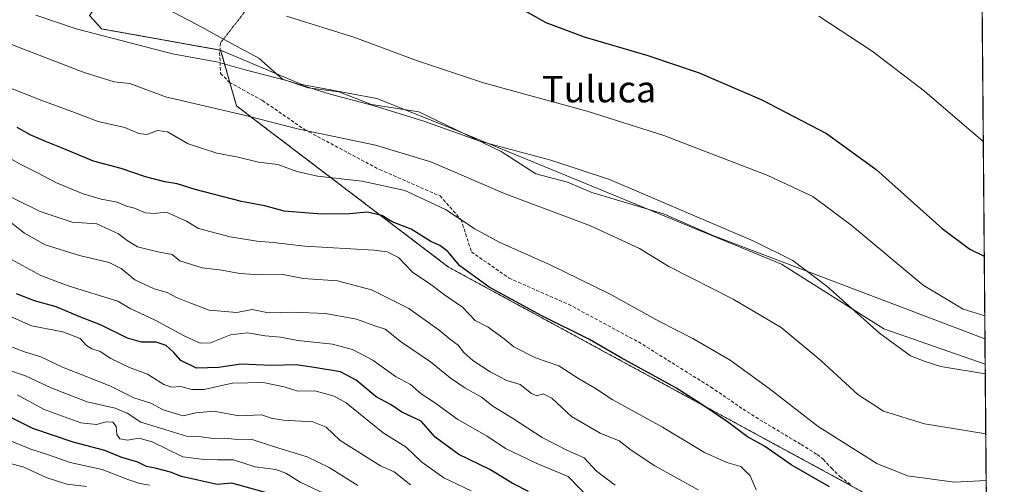
# Model space of a CAD drawing. Units: metres. Extents: x 556281 to 559713, y 4728661 to 4731003.
# Drawn here: x 559415 to 559713, y 4729321 to 4729462 of the extents above; entities that cross this region are included whole.
import ezdxf
from ezdxf.enums import TextEntityAlignment as Align

# ---------------------------------------------------------------- set-up
doc = ezdxf.new("R2010")
doc.units = ezdxf.units.M
doc.header["$MEASUREMENT"] = 0
for name, pattern in [('TRAZOS', [0.75, 0.5, -0.25]), ('TRAZOS2', [0.375, 0.25, -0.125]), ('TRAZOSX2', [1.5, 1, -0.5])]:
    doc.linetypes.add(name, pattern=pattern)
for name, color, linetype, lineweight in [('Arbolado forestal', 92, 'TRAZOS', 0), ('Arbolado forestal CxS', 92, 'Continuous', 0), ('Comarca CxS', 133, 'Continuous', 0), ('Comunidad Autónoma CxS', 142, 'Continuous', 0), ('Cultivos herbáceos CxS', 92, 'Continuous', 0), ('Curva de nivel maestra', 36, 'Continuous', 30), ('Curva de nivel normal', 36, 'Continuous', 0), ('Entidad de ámbito territorial CxS', 92, 'Continuous', 0), ('Espacio natural protegido', 2, 'Continuous', 13), ('Espacio natural protegido CxS', 2, 'Continuous', 0), ('Matorral', 135, 'Continuous', 0), ('Matorral CxS', 135, 'Continuous', 0), ('Municipio CxS', 142, 'Continuous', 0), ('Provincia CxS', 1, 'Continuous', 0), ('Senda', 19, 'TRAZOSX2', 0), ('Senda virtual', 19, 'TRAZOS2', 0), ('Texto cartográfico', 19, 'Continuous', 0)]:
    doc.layers.add(name, color=color, linetype=linetype, lineweight=lineweight)
doc.styles.add('Arial', font='txt', dxfattribs={"height": 0.2})

# ---------------------------------------------------------------- blocks, each defined once
blk = doc.blocks.new('*U151')
at = {"layer": 'Cultivos herbáceos CxS', "color": 92, "linetype": 'Continuous', "lineweight": 0}
blk.add_polyline3d([(559704.11, 4729686.5, 626.11), (559706.95, 4729357.73, 633.59), (559676.29, 4729368.5, 634.19), (559645.32, 4729387.99, 635.52), (559543.8, 4729429.75, 634.78), (559522.83, 4729438.14, 633.91), (559500.18, 4729442.34, 634.99), (559475.58, 4729452.77, 633.59), (559439.57, 4729459.2, 634.23), (559435.87, 4729463.3, 633.35)], dxfattribs=at)
blk = doc.blocks.new('*U158')
at = {"layer": 'Espacio natural protegido CxS', "color": 2, "linetype": 'Continuous', "lineweight": 0}
blk.add_polyline3d([(559458.88, 4729465.51, 630.79), (559468.59, 4729460.41, 631.61), (559476.44, 4729456.09, 632.56), (559487.13, 4729450.32, 633.69), (559494.31, 4729444.04, 634.84), (559502.09, 4729441.33, 635.11), (559511.37, 4729440.16, 634.47), (559521.2, 4729436.33, 634.96), (559535.57, 4729434.08, 633.79), (559560.48, 4729422.15, 635.2), (559570.97, 4729415.4, 636.5), (559580.52, 4729412.84, 636.35), (559587.92, 4729409.75, 636.82), (559609.59, 4729403.25, 635.65), (559624.78, 4729396.56, 635.75), (559706.88, 4729365.42, 631.68), (559712.73, 4728689.91, 705)], dxfattribs=at)
blk = doc.blocks.new('*U160')
at = {"layer": 'Espacio natural protegido CxS', "color": 2, "linetype": 'Continuous', "lineweight": 0}
blk.add_polyline3d([(559458.89, 4729465.51, 630.79), (559468.59, 4729460.41, 631.61), (559476.44, 4729456.09, 632.56), (559487.13, 4729450.32, 633.69), (559494.31, 4729444.04, 634.84), (559502.09, 4729441.33, 635.11), (559511.37, 4729440.16, 634.47), (559521.2, 4729436.33, 634.96), (559535.57, 4729434.08, 633.79), (559560.48, 4729422.15, 635.2), (559570.97, 4729415.4, 636.5), (559580.52, 4729412.84, 636.35), (559587.92, 4729409.75, 636.82), (559609.59, 4729403.25, 635.65), (559624.78, 4729396.56, 635.75), (559706.88, 4729365.42, 631.68), (559712.73, 4728689.91, 705)], dxfattribs=at)
blk = doc.blocks.new('*U174')
at = {"layer": 'Curva de nivel normal', "color": 36, "linetype": 'Continuous', "lineweight": 0}
blk.add_polyline3d([(559413.97, 4729348.47, 695), (559422.2, 4729344.01, 695), (559433.27, 4729340.05, 695), (559437.96, 4729339.47, 695), (559440.94, 4729340.36, 695), (559442.97, 4729340.24, 695), (559443.91, 4729338.89, 695), (559444.15, 4729336.46, 695), (559445.04, 4729335.22, 695), (559447.42, 4729334.72, 695), (559450.82, 4729335.39, 695), (559454.82, 4729334.27, 695), (559464.13, 4729329.7, 695), (559470.62, 4729328.89, 695), (559474.64, 4729328.77, 695), (559479.5, 4729328.84, 695), (559486.06, 4729326.66, 695), (559492.28, 4729325.87, 695), (559495.28, 4729324.83, 695), (559499.64, 4729322.06, 695), (559508.66, 4729317.81, 695)], dxfattribs=at)
blk = doc.blocks.new('*U176')
at = {"layer": 'Curva de nivel normal', "color": 36, "linetype": 'Continuous', "lineweight": 0}
blk.add_polyline3d([(559620.08, 4729319.73, 660), (559606.94, 4729326.97, 660), (559599.76, 4729331.7, 660), (559596.18, 4729334.56, 660), (559590.39, 4729336.87, 660), (559581.8, 4729341.94, 660), (559575.8, 4729347.46, 660), (559573.13, 4729348.79, 660), (559571.3, 4729348.23, 660), (559569.67, 4729348.89, 660), (559566.2, 4729351.61, 660), (559562.15, 4729352.87, 660), (559557.11, 4729355.42, 660), (559551.86, 4729358.9, 660), (559549.21, 4729361.28, 660), (559547.5, 4729363.53, 660), (559545.23, 4729365.13, 660), (559541.75, 4729368.05, 660), (559532.53, 4729374.58, 660), (559521.21, 4729380.28, 660), (559510.93, 4729383, 660), (559500.53, 4729383.64, 660), (559494.48, 4729384.92, 660), (559487.48, 4729384.84, 660), (559481.34, 4729385.19, 660), (559475.93, 4729386.22, 660), (559470.01, 4729386.93, 660), (559463.21, 4729389.06, 660), (559460.86, 4729390.97, 660), (559456.58, 4729391.78, 660), (559450.43, 4729393.25, 660), (559447.24, 4729395.22, 660), (559444.64, 4729397.23, 660), (559438.14, 4729400.2, 660), (559430.64, 4729400.78, 660), (559420.93, 4729403.94, 660), (559405.98, 4729411.34, 660)], dxfattribs=at)
blk = doc.blocks.new('*U178')
at = {"layer": 'Curva de nivel normal', "color": 36, "linetype": 'Continuous', "lineweight": 0}
blk.add_polyline3d([(559435.01, 4729320.74, 710), (559429.08, 4729321.46, 710), (559422.8, 4729323.51, 710), (559415.83, 4729326.73, 710), (559411.48, 4729327.8, 710)], dxfattribs=at)
blk = doc.blocks.new('*U180')
at = {"layer": 'Curva de nivel normal', "color": 36, "linetype": 'Continuous', "lineweight": 0}
blk.add_polyline3d([(559637.62, 4729319.72, 655), (559635.84, 4729323.94, 655), (559632.98, 4729326.82, 655), (559628.79, 4729327.98, 655), (559622.01, 4729331.06, 655), (559609.32, 4729338.73, 655), (559594.01, 4729347.06, 655), (559588.7, 4729350.57, 655), (559584.19, 4729353.18, 655), (559577.89, 4729357.3, 655), (559570.9, 4729359.64, 655), (559564.26, 4729363.01, 655), (559561.36, 4729365.44, 655), (559556.54, 4729368.94, 655), (559552.59, 4729370.96, 655), (559548.73, 4729375.01, 655), (559543.37, 4729378.74, 655), (559539.18, 4729381.92, 655), (559533.63, 4729385.61, 655), (559529.36, 4729390.08, 655), (559526, 4729391.79, 655), (559521.98, 4729392.29, 655), (559501.09, 4729393.42, 655), (559491.5, 4729394.53, 655), (559486.48, 4729394.96, 655), (559478.48, 4729396.33, 655), (559468.84, 4729398.86, 655), (559465.24, 4729401.01, 655), (559459.15, 4729403.73, 655), (559455.48, 4729403.32, 655), (559452.82, 4729403.53, 655), (559449.51, 4729404.92, 655), (559447.11, 4729405.55, 655), (559444.28, 4729406.75, 655), (559439.38, 4729407.7, 655), (559433.95, 4729409.33, 655), (559425.89, 4729412.63, 655), (559419.98, 4729415.72, 655), (559415.28, 4729418.03, 655), (559410.49, 4729420.81, 655)], dxfattribs=at)
blk = doc.blocks.new('*U182')
at = {"layer": 'Curva de nivel normal', "color": 36, "linetype": 'Continuous', "lineweight": 0}
blk.add_polyline3d([(559454.08, 4729321.15, 705), (559451.08, 4729321.67, 705), (559447.45, 4729322.9, 705), (559439.74, 4729325.89, 705), (559430, 4729327.98, 705), (559423.49, 4729330.31, 705), (559418.16, 4729332, 705), (559409.49, 4729335.62, 705)], dxfattribs=at)
blk = doc.blocks.new('*U190')
at = {"layer": 'Curva de nivel normal', "color": 36, "linetype": 'Continuous', "lineweight": 0}
blk.add_polyline3d([(559533.07, 4729321.21, 685), (559528.13, 4729325.14, 685), (559523.91, 4729326.99, 685), (559511.72, 4729334.63, 685), (559507.55, 4729338.7, 685), (559503.43, 4729340.27, 685), (559494.5, 4729340.81, 685), (559490.91, 4729341.46, 685), (559488, 4729342.47, 685), (559481.12, 4729342.13, 685), (559473.54, 4729343.56, 685), (559468.04, 4729343.08, 685), (559464.21, 4729342.15, 685), (559458.15, 4729343.92, 685), (559454.47, 4729345.95, 685), (559449.3, 4729347.53, 685), (559442.02, 4729351.16, 685), (559427.71, 4729356.88, 685), (559421.14, 4729359.98, 685), (559416.25, 4729361.48, 685), (559408.89, 4729364.28, 685)], dxfattribs=at)
blk = doc.blocks.new('*U191')
at = {"layer": 'Curva de nivel normal', "color": 36, "linetype": 'Continuous', "lineweight": 0}
blk.add_polyline3d([(559517.11, 4729321.08, 690), (559508.4, 4729326.53, 690), (559501.78, 4729329.72, 690), (559491.91, 4729332.74, 690), (559485.09, 4729334.96, 690), (559479.82, 4729335.09, 690), (559476.82, 4729335.33, 690), (559473.29, 4729335.31, 690), (559469.7, 4729335.79, 690), (559465.29, 4729335.93, 690), (559459.96, 4729337.62, 690), (559451.38, 4729340.17, 690), (559447.32, 4729342.91, 690), (559443.67, 4729344.48, 690), (559435.2, 4729346.41, 690), (559424.48, 4729350.48, 690), (559416.49, 4729354.27, 690), (559405.16, 4729358.02, 690)], dxfattribs=at)
blk = doc.blocks.new('*U193')
at = {"layer": 'Curva de nivel normal', "color": 36, "linetype": 'Continuous', "lineweight": 0}
blk.add_polyline3d([(559411.74, 4729372.27, 680), (559418.31, 4729369.4, 680), (559427.83, 4729367.58, 680), (559433.02, 4729365.49, 680), (559435.03, 4729363.42, 680), (559436.59, 4729362.44, 680), (559439.1, 4729361.62, 680), (559442.35, 4729359.53, 680), (559448.04, 4729356.76, 680), (559453.4, 4729354.74, 680), (559458.4, 4729351.57, 680), (559460.78, 4729350.8, 680), (559463.54, 4729351.04, 680), (559466.86, 4729350.05, 680), (559470.48, 4729350.13, 680), (559479.15, 4729352.02, 680), (559488.48, 4729352.21, 680), (559494.77, 4729350.93, 680), (559498.98, 4729349.57, 680), (559504.1, 4729349.73, 680), (559509.98, 4729348.07, 680), (559513.59, 4729346.03, 680), (559524.79, 4729336.96, 680), (559531.74, 4729332.7, 680), (559536.49, 4729328.15, 680), (559543.15, 4729323.37, 680), (559551.34, 4729319.44, 680)], dxfattribs=at)
blk = doc.blocks.new('*U195')
at = {"layer": 'Curva de nivel normal', "color": 36, "linetype": 'Continuous', "lineweight": 0}
blk.add_polyline3d([(559588.12, 4729316.2, 670), (559580.71, 4729323.79, 670), (559571.05, 4729327.78, 670), (559561.8, 4729332.22, 670), (559556.19, 4729335.94, 670), (559547.32, 4729341.06, 670), (559539.95, 4729346.33, 670), (559536.25, 4729348.8, 670), (559533, 4729351.64, 670), (559528.52, 4729354.03, 670), (559521.68, 4729358.95, 670), (559515.52, 4729362.21, 670), (559509.47, 4729363.79, 670), (559498.96, 4729364.97, 670), (559493.74, 4729365.91, 670), (559489.02, 4729366.34, 670), (559483.72, 4729367.26, 670), (559478.54, 4729366.6, 670), (559472.46, 4729364.19, 670), (559469.39, 4729364.12, 670), (559464.56, 4729366.29, 670), (559455.75, 4729371.08, 670), (559448.2, 4729374.57, 670), (559444.48, 4729376.81, 670), (559429.44, 4729381.5, 670), (559421.15, 4729384.64, 670), (559412.29, 4729389.43, 670)], dxfattribs=at)
blk = doc.blocks.new('*U199')
at = {"layer": 'Curva de nivel normal', "color": 36, "linetype": 'Continuous', "lineweight": 0}
blk.add_polyline3d([(559594.93, 4729321.17, 665), (559589.35, 4729325.44, 665), (559585.63, 4729329.38, 665), (559580.59, 4729331.61, 665), (559572.9, 4729335.55, 665), (559564.22, 4729341.27, 665), (559557.91, 4729345.04, 665), (559554.47, 4729347.78, 665), (559549.48, 4729350.56, 665), (559545.02, 4729353.65, 665), (559539.13, 4729358.47, 665), (559530.28, 4729364.42, 665), (559525.32, 4729368.32, 665), (559522.27, 4729369.34, 665), (559516.64, 4729371.38, 665), (559507.34, 4729373.08, 665), (559497.55, 4729373.45, 665), (559490.02, 4729373.29, 665), (559485.15, 4729374.3, 665), (559480.49, 4729373.4, 665), (559472.08, 4729374.14, 665), (559466.24, 4729376.3, 665), (559462.17, 4729377.9, 665), (559459.37, 4729379.43, 665), (559455.45, 4729380.51, 665), (559449.57, 4729383.3, 665), (559445.48, 4729386.74, 665), (559441.82, 4729388.54, 665), (559432.82, 4729390.63, 665), (559422.43, 4729393.91, 665), (559416.25, 4729397.44, 665), (559410.1, 4729402.29, 665)], dxfattribs=at)
blk = doc.blocks.new('*U207')
at = {"layer": 'Curva de nivel maestra', "color": 36, "linetype": 'Continuous', "lineweight": 30}
blk.add_polyline3d([(559568.78, 4729319.28, 675), (559563.79, 4729321.72, 675), (559557.06, 4729325.86, 675), (559547.66, 4729330.48, 675), (559540.45, 4729335.67, 675), (559536.26, 4729340.48, 675), (559530.4, 4729343.26, 675), (559527.15, 4729345.46, 675), (559522.65, 4729347.84, 675), (559516.55, 4729352.95, 675), (559511.84, 4729355.47, 675), (559503.87, 4729356.78, 675), (559498.41, 4729357.59, 675), (559490.82, 4729357.37, 675), (559481.82, 4729357.74, 675), (559474.93, 4729356.71, 675), (559468.23, 4729356.51, 675), (559463.48, 4729358.87, 675), (559461.3, 4729361.42, 675), (559459.1, 4729363.38, 675), (559456.07, 4729364.38, 675), (559451.65, 4729364.46, 675), (559447.42, 4729365.66, 675), (559439.26, 4729369.65, 675), (559433.01, 4729372.07, 675), (559425.78, 4729375.11, 675), (559419.22, 4729376.95, 675), (559413.83, 4729379.03, 675)], dxfattribs=at)
blk = doc.blocks.new('*U208')
at = {"layer": 'Curva de nivel maestra', "color": 36, "linetype": 'Continuous', "lineweight": 30}
blk.add_polyline3d([(559489.85, 4729318.74, 700), (559478.96, 4729321.77, 700), (559474.51, 4729321.35, 700), (559463.78, 4729323.76, 700), (559460.36, 4729325.07, 700), (559455.78, 4729326.32, 700), (559453.15, 4729326.78, 700), (559450.52, 4729328.08, 700), (559445.68, 4729329.57, 700), (559440.55, 4729331.62, 700), (559430.91, 4729334.18, 700), (559418.73, 4729338.3, 700), (559412.11, 4729341.6, 700)], dxfattribs=at)

msp = doc.modelspace()

# ---------------------------------------------------------------- linework, layer by layer
at = {"layer": 'Arbolado forestal', "color": 92, "linetype": 'TRAZOS', "lineweight": 0}
for points in [[(559368.96, 4729501.08, 630.56), (559384.27, 4729495.19, 630.33), (559435.71, 4729484.91, 627.74), (559440.54, 4729480.66, 628.19), (559445.17, 4729476.59, 628.7), (559435.87, 4729463.3, 633.35), (559439.57, 4729459.2, 634.23), (559475.35, 4729452.81, 633.59), (559475.58, 4729452.77, 633.59)], [(559475.58, 4729452.77, 633.59), (559478.36, 4729442.99, 636.51), (559480.38, 4729435.88, 639.01), (559486.02, 4729431.6, 640.13), (559544.53, 4729387.15, 651.88), (559669.55, 4729319.27, 648.47), (559670.28, 4729318.87, 648.43), (559699.99, 4729302.73, 651.72), (559707.47, 4729297.77, 652.52)]]:
    msp.add_polyline3d(points, dxfattribs=at)
at = {"layer": 'Arbolado forestal CxS', "color": 92, "linetype": 'Continuous', "lineweight": 0}
msp.add_polyline3d([(559435.87, 4729463.3, 633.35), (559439.57, 4729459.2, 634.23), (559475.58, 4729452.77, 633.59), (559480.38, 4729435.88, 639.01), (559486.02, 4729431.6, 640.13), (559544.53, 4729387.15, 651.88), (559699.99, 4729302.73, 651.72), (559707.47, 4729297.77, 652.52), (559709.43, 4729071.06, 746.48), (559672.89, 4729104.05, 747.03), (559576.16, 4729182.4, 774.03), (559522.8, 4729229.08, 767.42), (559481.09, 4729258.6, 757.83), (559406.39, 4729282.07, 760.84), (559325.68, 4729315.75, 742.34), (559197.75, 4729364.11, 721.16), (559162.55, 4729372.11, 733.48), (559124.37, 4729380.78, 731.5), (559116.52, 4729379.49, 742.01), (559100.26, 4729376.81, 741.59), (559053.67, 4729364.41, 731.8), (558968.33, 4729329.66, 751.96), (558845.62, 4729371.73, 764.79)], dxfattribs=at)
at = {"layer": 'Comarca CxS', "color": 133, "linetype": 'Continuous', "lineweight": 0}
msp.add_polyline3d([(556281.47, 4730974.84, 1064.05), (559692.71, 4731003.3, 771.59), (559692.71, 4731003.3, 771.59), (559712.73, 4728689.91, 705), (556388.56, 4728662.19, 685.78)], dxfattribs=at)
msp.add_polyline3d([(556281.47, 4730974.84, 1064.05), (559692.71, 4731003.3, 771.59), (559692.71, 4731003.3, 771.59), (559712.73, 4728689.91, 705), (556388.56, 4728662.19, 685.78)], dxfattribs=at)
at = {"layer": 'Comunidad Autónoma CxS', "color": 142, "linetype": 'Continuous', "lineweight": 0}
msp.add_polyline3d([(556281.47, 4730974.84, 1064.05), (559692.71, 4731003.3, 771.59), (559692.71, 4731003.3, 771.59), (559712.73, 4728689.91, 705), (556388.56, 4728662.19, 685.78)], dxfattribs=at)
msp.add_polyline3d([(556281.47, 4730974.84, 1064.05), (559692.71, 4731003.3, 771.59), (559692.71, 4731003.3, 771.59), (559712.73, 4728689.91, 705), (556388.56, 4728662.19, 685.78)], dxfattribs=at)
at = {"layer": 'Cultivos herbáceos CxS', "color": 92, "linetype": 'Continuous', "lineweight": 0}
for points in [[(559704.1, 4729686.5, 626.11), (559705.96, 4729472.35, 616.52), (559706.95, 4729357.73, 633.6)], [(559368.96, 4729501.08, 630.56), (559384.27, 4729495.19, 630.33), (559435.71, 4729484.91, 627.74), (559440.54, 4729480.66, 628.19), (559445.17, 4729476.59, 628.7), (559435.87, 4729463.3, 633.35), (559439.57, 4729459.2, 634.23), (559475.35, 4729452.81, 633.59), (559475.58, 4729452.77, 633.59)], [(559706.95, 4729357.73, 633.6), (559676.29, 4729368.5, 634.19), (559645.32, 4729387.99, 635.52), (559543.8, 4729429.75, 634.78), (559522.83, 4729438.14, 633.91), (559500.18, 4729442.34, 634.99), (559475.58, 4729452.77, 633.59)]]:
    msp.add_polyline3d(points, dxfattribs=at)
at = {"layer": 'Curva de nivel maestra', "color": 36, "linetype": 'Continuous', "lineweight": 30}
for points in [[(559562.01, 4729468.01, 625), (559574.01, 4729461.18, 625), (559585.61, 4729456.81, 625), (559604.84, 4729451.18, 625), (559620.39, 4729445.9, 625), (559639.4, 4729437.76, 625), (559658.92, 4729427.51, 625), (559673.92, 4729416.67, 625), (559693.96, 4729398.82, 625), (559702.34, 4729392.56, 625), (559706.67, 4729390.46, 625)], [(559659.85, 4729320.62, 650), (559648.21, 4729327.31, 650), (559640.2, 4729332.98, 650), (559634.97, 4729335.78, 650), (559628.98, 4729340.34, 650), (559620.55, 4729345.98, 650), (559613.36, 4729350.62, 650), (559596.74, 4729359.71, 650), (559587.21, 4729365.19, 650), (559572.8, 4729372.35, 650), (559556.8, 4729381.08, 650), (559548, 4729387.51, 650), (559544.37, 4729391.86, 650), (559541.9, 4729393.63, 650), (559539.15, 4729394.88, 650), (559533.2, 4729398.59, 650), (559527.45, 4729400.85, 650), (559524.36, 4729402.76, 650), (559520, 4729403.73, 650), (559514.62, 4729403.27, 650), (559506.14, 4729403.11, 650), (559494.81, 4729404.1, 650), (559488.99, 4729405.65, 650), (559481.85, 4729407.03, 650), (559467.88, 4729410.6, 650), (559462.39, 4729412.37, 650), (559458.71, 4729412.96, 650), (559452.82, 4729414.42, 650), (559445.44, 4729416.97, 650), (559437.15, 4729419.23, 650), (559427.45, 4729423.25, 650), (559422.85, 4729425.02, 650), (559417.91, 4729427.19, 650), (559414.05, 4729429.34, 650)]]:
    msp.add_polyline3d(points, dxfattribs=at)
at = {"layer": 'Curva de nivel normal', "color": 36, "linetype": 'Continuous', "lineweight": 0}
for points in [[(559419.6, 4729463.35, 635), (559431.87, 4729459.27, 635), (559460.97, 4729451.68, 635), (559474.8, 4729449.17, 635), (559482.62, 4729446.92, 635), (559495.5, 4729443.56, 635), (559508.77, 4729439.49, 635), (559521.77, 4729436.05, 635), (559537.1, 4729431.29, 635), (559554.34, 4729425.13, 635), (559575.46, 4729419.54, 635), (559593.24, 4729413.66, 635), (559636.95, 4729395.03, 635), (559648.7, 4729389.09, 635), (559659.16, 4729381.24, 635), (559675.01, 4729367.14, 635), (559684.34, 4729360.25, 635), (559688.76, 4729358.55, 635), (559693.49, 4729357.08, 635), (559706.98, 4729354.87, 635)], [(559495.54, 4729463.04, 630), (559516.14, 4729456.63, 630), (559534.81, 4729449.6, 630), (559555.14, 4729442.91, 630), (559586.8, 4729434.24, 630), (559609.73, 4729426.92, 630), (559641.13, 4729414.83, 630), (559654.79, 4729408.52, 630), (559666.3, 4729399.96, 630), (559688.15, 4729381.67, 630), (559700.31, 4729374.45, 630), (559706.82, 4729372.43, 630)], [(559656.65, 4729463.06, 620), (559672.78, 4729452.52, 620), (559688.62, 4729440.37, 620), (559706.37, 4729425.1, 620)], [(559707.13, 4729336.66, 640), (559688.56, 4729339.68, 640), (559676.2, 4729343.5, 640), (559668.45, 4729348.6, 640), (559657.23, 4729358.91, 640), (559645.18, 4729368.87, 640), (559630.65, 4729377.4, 640), (559611.23, 4729387.31, 640), (559602.31, 4729392.73, 640), (559587.54, 4729399.61, 640), (559561.67, 4729409.27, 640), (559539.16, 4729418.99, 640), (559522.42, 4729424, 640), (559498.87, 4729428.93, 640), (559482.7, 4729433.09, 640), (559458.89, 4729438.61, 640), (559448.06, 4729442.73, 640), (559443.34, 4729443.18, 640), (559434.29, 4729446.03, 640), (559408.27, 4729455.96, 640), (559397.47, 4729460.66, 640), (559392.86, 4729462.18, 640)], [(559707.26, 4729322.55, 645), (559697.61, 4729322.1, 645), (559683.45, 4729323.96, 645), (559674.11, 4729327.67, 645), (559656.41, 4729338.9, 645), (559641.57, 4729350.44, 645), (559629.77, 4729358.98, 645), (559618.44, 4729365.52, 645), (559608.18, 4729370.75, 645), (559593.67, 4729378.87, 645), (559575.06, 4729387.96, 645), (559560.04, 4729394.56, 645), (559552.53, 4729398.67, 645), (559543.66, 4729404.54, 645), (559531.29, 4729410.36, 645), (559518.42, 4729413.15, 645), (559504.87, 4729414.69, 645), (559498.66, 4729416.06, 645), (559492.84, 4729418.2, 645), (559486.99, 4729418.89, 645), (559480.84, 4729420.42, 645), (559474.4, 4729421.59, 645), (559465.74, 4729424.47, 645), (559459.46, 4729428.02, 645), (559456.43, 4729428.48, 645), (559453.24, 4729427.29, 645), (559450.8, 4729427.52, 645), (559446.62, 4729429.34, 645), (559438.55, 4729431.22, 645), (559429.74, 4729434.54, 645), (559421.49, 4729437.52, 645), (559409.49, 4729442.33, 645)]]:
    msp.add_polyline3d(points, dxfattribs=at)
at = {"layer": 'Entidad de ámbito territorial CxS', "color": 92, "linetype": 'Continuous', "lineweight": 0}
msp.add_polyline3d([(557734.13, 4730986.96, 1018.19), (559692.71, 4731003.3, 771.59), (559712.73, 4728689.91, 705), (558136.15, 4728676.76, 721)], dxfattribs=at)
msp.add_polyline3d([(557734.13, 4730986.96, 1018.19), (559692.71, 4731003.3, 771.59), (559712.73, 4728689.91, 705), (558136.15, 4728676.76, 721)], dxfattribs=at)
at = {"layer": 'Espacio natural protegido', "color": 2, "linetype": 'Continuous', "lineweight": 13}
msp.add_polyline3d([(559458.88, 4729465.51, 630.79), (559468.59, 4729460.41, 631.61), (559476.44, 4729456.09, 632.56), (559487.13, 4729450.32, 633.69), (559494.31, 4729444.04, 634.84), (559502.09, 4729441.33, 635.11), (559511.37, 4729440.16, 634.47), (559521.2, 4729436.33, 634.96), (559535.57, 4729434.08, 633.79), (559560.48, 4729422.15, 635.2), (559570.97, 4729415.4, 636.5), (559580.52, 4729412.84, 636.35), (559587.92, 4729409.75, 636.82), (559609.59, 4729403.25, 635.65), (559624.78, 4729396.56, 635.75), (559706.88, 4729365.42, 631.68)], dxfattribs=at)
at = {"layer": 'Matorral', "color": 135, "linetype": 'Continuous', "lineweight": 0}
for points in [[(559475.58, 4729452.77, 633.59), (559478.36, 4729442.99, 636.51), (559480.38, 4729435.88, 639.01), (559486.02, 4729431.6, 640.13), (559544.53, 4729387.15, 651.88), (559669.55, 4729319.27, 648.47), (559670.28, 4729318.87, 648.43), (559699.99, 4729302.73, 651.72), (559707.47, 4729297.77, 652.52)], [(559706.95, 4729357.73, 633.6), (559676.29, 4729368.5, 634.19), (559645.32, 4729387.99, 635.52), (559543.8, 4729429.75, 634.78), (559522.83, 4729438.14, 633.91), (559500.18, 4729442.34, 634.99), (559475.58, 4729452.77, 633.59)], [(559706.95, 4729357.73, 633.6), (559707.42, 4729303.48, 650.69), (559707.47, 4729297.77, 652.52)]]:
    msp.add_polyline3d(points, dxfattribs=at)
at = {"layer": 'Matorral CxS', "color": 135, "linetype": 'Continuous', "lineweight": 0}
msp.add_polyline3d([(559706.95, 4729357.73, 633.59), (559707.47, 4729297.77, 652.52), (559699.99, 4729302.73, 651.72), (559544.53, 4729387.15, 651.88), (559486.02, 4729431.6, 640.13), (559480.38, 4729435.88, 639.01), (559475.58, 4729452.77, 633.59), (559500.18, 4729442.34, 634.99), (559522.83, 4729438.14, 633.91), (559543.8, 4729429.75, 634.78), (559645.32, 4729387.99, 635.52), (559676.29, 4729368.5, 634.19), (559706.95, 4729357.73, 633.59)], close=True, dxfattribs=at)
at = {"layer": 'Municipio CxS', "color": 142, "linetype": 'Continuous', "lineweight": 0}
msp.add_polyline3d([(557734.13, 4730986.96, 1018.19), (559692.71, 4731003.3, 771.59), (559712.73, 4728689.91, 705), (558136.15, 4728676.76, 721)], dxfattribs=at)
msp.add_polyline3d([(557734.13, 4730986.96, 1018.19), (559692.71, 4731003.3, 771.59), (559712.73, 4728689.91, 705), (558136.15, 4728676.76, 721)], dxfattribs=at)
at = {"layer": 'Provincia CxS', "color": 1, "linetype": 'Continuous', "lineweight": 0}
msp.add_polyline3d([(556281.47, 4730974.84, 1064.05), (559692.71, 4731003.3, 771.59), (559692.71, 4731003.3, 771.59), (559712.73, 4728689.91, 705), (556388.56, 4728662.19, 685.78)], dxfattribs=at)
msp.add_polyline3d([(556281.47, 4730974.84, 1064.05), (559692.71, 4731003.3, 771.59), (559692.71, 4731003.3, 771.59), (559712.73, 4728689.91, 705), (556388.56, 4728662.19, 685.78)], dxfattribs=at)
at = {"layer": 'Senda', "color": 19, "linetype": 'TRAZOSX2', "lineweight": 0}
msp.add_polyline3d([(559475.55, 4729454.99, 632.91), (559475.28, 4729452.08, 633.84), (559475.55, 4729445.73, 635.86), (559478.19, 4729443.08, 636.49), (559488.25, 4729437.53, 637.52), (559500.95, 4729428.79, 639.76), (559523.7, 4729416.62, 642.8), (559541.96, 4729408.69, 643.68), (559548.31, 4729401.54, 645.02), (559551.48, 4729391.75, 647.11), (559562.86, 4729383.82, 647.59), (559580.85, 4729375.88, 647.35), (559602.02, 4729364.5, 647.25), (559623.92, 4729350.84, 647.67), (559628.81, 4729347.49, 647.96), (559633.69, 4729344.15, 648.1), (559639.98, 4729340.19, 647.8), (559646.38, 4729336.39, 647.51), (559651.24, 4729333.43, 647.36), (559656.09, 4729330.47, 647.2), (559657.96, 4729329, 647.27), (559660.4, 4729326.32, 647.64), (559662.96, 4729323.76, 647.95), (559666.32, 4729321.22, 648.44)], dxfattribs=at)
at = {"layer": 'Senda virtual', "color": 19, "linetype": 'TRAZOS2', "lineweight": 0}
msp.add_polyline3d([(559605.41, 4729499.84, 620.65), (559595.57, 4729498.09, 620.56), (559572.03, 4729501.53, 621.33), (559549.27, 4729498.09, 622.33), (559503.23, 4729477.46, 627.19), (559483.39, 4729465.02, 630.21), (559475.55, 4729454.99, 632.91)], dxfattribs=at)

# ---------------------------------------------------------------- block references
at = {"layer": 'Cultivos herbáceos CxS', "color": 92, "linetype": 'Continuous', "lineweight": 0}
msp.add_blockref('*U151', (0, 0), dxfattribs=at)
at = {"layer": 'Curva de nivel maestra', "color": 36, "linetype": 'Continuous', "lineweight": 30}
for name in ['*U208', '*U207']:
    msp.add_blockref(name, (0, 0), dxfattribs=at)
at = {"layer": 'Curva de nivel normal', "color": 36, "linetype": 'Continuous', "lineweight": 0}
for name in ['*U178', '*U182', '*U174', '*U191', '*U190', '*U193', '*U195', '*U180', '*U176', '*U199']:
    msp.add_blockref(name, (0, 0), dxfattribs=at)
at = {"layer": 'Espacio natural protegido CxS', "color": 2, "linetype": 'Continuous', "lineweight": 0}
for name in ['*U158', '*U160']:
    msp.add_blockref(name, (0, 0), dxfattribs=at)

# ---------------------------------------------------------------- texts
at = {"layer": 'Texto cartográfico', "color": 19, "linetype": 'Continuous', "lineweight": 0, "style": 'Arial'}
msp.add_text('Tuluca', height=8, dxfattribs=at).set_placement((559590.11, 4729440.98), align=Align.MIDDLE_CENTER)

doc.saveas('drawing.dxf')
